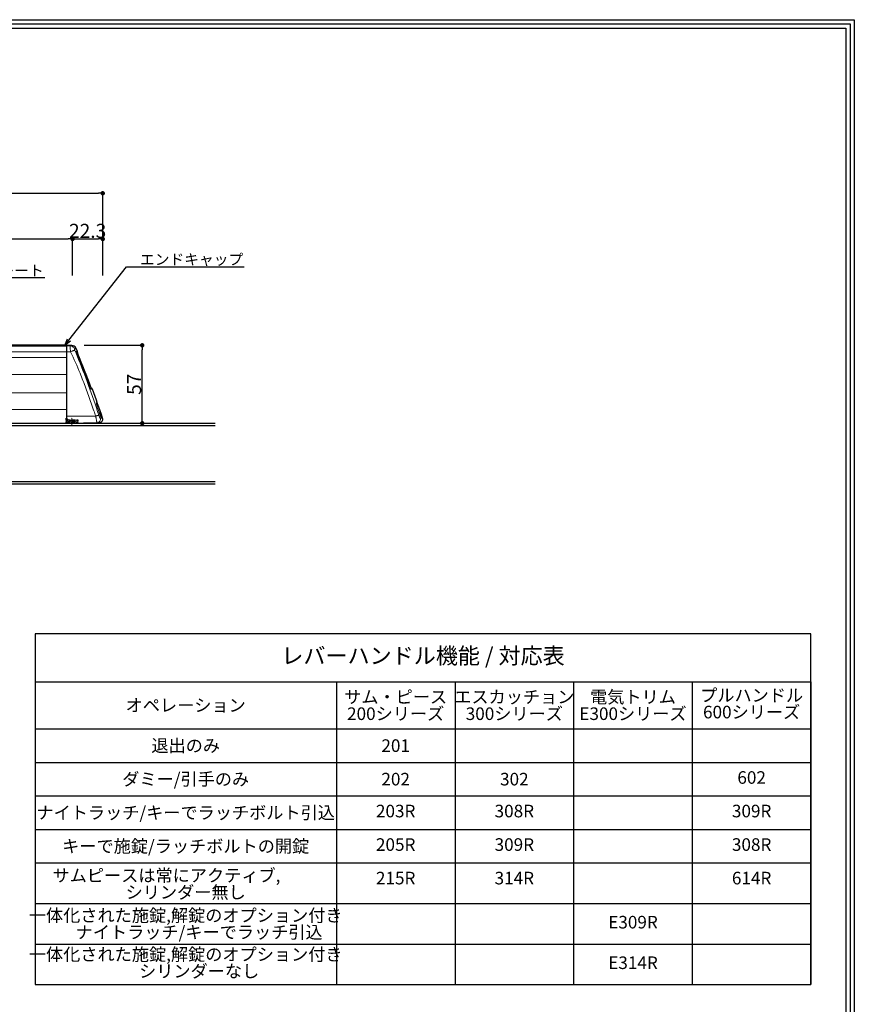
# Model space of a CAD drawing. Extents: x 0 to 2054, y 0 to 1455.
# Drawn here: x 1436 to 2054, y 726 to 1455 of the extents above; entities that cross this region are included whole.
import ezdxf
from ezdxf import colors
from ezdxf.entities.mleader import LeaderData, LeaderLine
from ezdxf.math import Vec2, Vec3

# ---------------------------------------------------------------- set-up
doc = ezdxf.new("R2010")
doc.units = 0
doc.header["$MEASUREMENT"] = 0
for name, pattern in [('CENTER', [2, 1.25, -0.25, 0.25, -0.25]), ('CENTER2', [20, 12.5, -2.5, 2.5, -2.5]), ('HIDDENX2', [19.05, 12.7, -6.35])]:
    doc.linetypes.add(name, pattern=pattern)
doc.layers.get('0').update_dxf_attribs({"linetype": 'CONTINUOUS'})
doc.layers.get('DEFPOINTS').update_dxf_attribs({"linetype": 'CONTINUOUS'})
for name, color, linetype in [('1200', 7, 'CONTINUOUS'), ('取付ビス穴', 50, 'CONTINUOUS'), ('図枠', 3, 'CONTINUOUS'), ('外形', 8, 'CONTINUOUS'), ('寸法', 6, 'CONTINUOUS'), ('注釈', 7, 'CONTINUOUS')]:
    doc.layers.add(name, color=color, linetype=linetype)
doc.layers.add('中心線', color=4, linetype='CENTER', lineweight=15)
doc.styles.add('1', font='txt')
doc.dimstyles.new('KLACCI-1200', dxfattribs={"dimscale": 1.3, "dimtxt": 8, "dimasz": 2.5, "dimexe": 0, "dimexo": 10, "dimtad": 3, "dimtoh": 1, "dimdec": 1, "dimdsep": 46, "dimlunit": 6, "dimtxsty": 'Standard', "dimblk": 'DOT', "dimcen": 0, "dimclrd": 142, "dimclre": 142, "dimclrt": 256, "dimadec": 0, "dimazin": 2, "dimtp": 0.01, "dimtm": 0.01, "dimtfac": 1, "dimtdec": 0, "dimtofl": 0, "dimtmove": 0, "dimatfit": 3, "dimldrblk": 'DOT', "dimfxl": 1, "dimtolj": 1, "dimtzin": 12, "dimlwd": -1, "dimlwe": -1, "dimarcsym": 0})

# ---------------------------------------------------------------- blocks, each defined once
blk = doc.blocks.new('_Dot')
at = {"color": 0, "linetype": 'ByBlock', "lineweight": -2}
blk.add_line((-0.5, 0), (-1, 0), dxfattribs=at)
at = {"color": 0, "linetype": 'ByBlock', "const_width": 0.5}
blk.add_lwpolyline([(-0.25, 0, 1), (0.25, 0, 1)], format="xyb", close=True, dxfattribs=at)
blk = doc.blocks.new('*D4')
at = {"layer": 'DEFPOINTS', "color": 0}
for p in [(1497.9, 1326.14), (659.74, 1252.3), (1497.9, 1252.3)]:
    blk.add_point(p, dxfattribs=at)
at = {"layer": '寸法', "color": 142}
for p, q in [((659.74, 1265.3), (659.74, 1326.14)), ((662.99, 1326.14), (1494.65, 1326.14)), ((1497.9, 1265.3), (1497.9, 1326.14))]:
    blk.add_line(p, q, dxfattribs=at)
at = {"layer": '寸法', "color": 142, "xscale": 3.25, "yscale": 3.25, "zscale": 3.25, "rotation": 180}
blk.add_blockref('_Dot', (659.74, 1326.14), dxfattribs=at)
at = {"layer": '寸法', "color": 142, "xscale": 3.25, "yscale": 3.25, "zscale": 3.25}
blk.add_blockref('_Dot', (1497.9, 1326.14), dxfattribs=at)
at = {"layer": '寸法', "insert": (1077.07, 1333.26), "char_height": 10.4, "attachment_point": 5}
blk.add_mtext('\\A1;{外形 838(1100-33)/1138(1100-45)}', dxfattribs=at)
blk = doc.blocks.new('*D5')
at = {"layer": 'DEFPOINTS', "color": 0}
for p in [(1471.27, 1213.69), (1527.12, 1213.69), (1495.51, 1156.04)]:
    blk.add_point(p, dxfattribs=at)
at = {"layer": '寸法', "color": 142}
for p, q in [((1484.27, 1213.69), (1527.12, 1213.69)), ((1527.12, 1159.29), (1527.12, 1210.44)), ((1508.51, 1156.04), (1527.12, 1156.04))]:
    blk.add_line(p, q, dxfattribs=at)
at = {"layer": '寸法', "color": 142, "xscale": 3.25, "yscale": 3.25, "zscale": 3.25}
for p, rotation in [((1527.12, 1213.69), 90), ((1527.12, 1156.04), 270)]:
    blk.add_blockref('_Dot', p, dxfattribs=dict(at, rotation=rotation))
at = {"layer": '寸法', "insert": (1521.11, 1184.86), "char_height": 10.4, "attachment_point": 5, "rotation": 90}
blk.add_mtext('\\A1;{57}', dxfattribs=at)
blk = doc.blocks.new('*D7')
at = {"layer": 'DEFPOINTS', "color": 0}
for p in [(1497.9, 1292.31), (1475.56, 1252.3), (1497.9, 1252.3)]:
    blk.add_point(p, dxfattribs=at)
at = {"layer": '寸法', "color": 142, "ltscale": 0.1}
for p, q in [((1475.56, 1265.3), (1475.56, 1292.31)), ((1478.81, 1292.31), (1494.65, 1292.31)), ((1497.9, 1265.3), (1497.9, 1292.31))]:
    blk.add_line(p, q, dxfattribs=at)
at = {"layer": '寸法', "color": 142, "xscale": 3.25, "yscale": 3.25, "zscale": 3.25, "rotation": 180}
blk.add_blockref('_Dot', (1475.56, 1292.31), dxfattribs=at)
at = {"layer": '寸法', "color": 142, "xscale": 3.25, "yscale": 3.25, "zscale": 3.25}
blk.add_blockref('_Dot', (1497.9, 1292.31), dxfattribs=at)
at = {"layer": '寸法', "insert": (1486.73, 1298.32), "char_height": 10.4, "attachment_point": 5}
blk.add_mtext('\\A1;22.3', dxfattribs=at)
blk = doc.blocks.new('_Open30')
at = {"color": 0, "linetype": 'ByBlock', "lineweight": -2}
for p, q in [((-1, 0.27), (0, 0)), ((0, 0), (-1, -0.27)), ((0, 0), (-1, 0))]:
    blk.add_line(p, q, dxfattribs=at)
blk = doc.blocks.new('*D11')
at = {"layer": 'DEFPOINTS', "color": 0}
for p in [(1475.56, 1292.31), (1186.13, 1252.3), (1475.56, 1252.3)]:
    blk.add_point(p, dxfattribs=at)
at = {"layer": '寸法', "color": 142}
for p, q in [((1186.13, 1265.3), (1186.13, 1292.31)), ((1189.38, 1292.31), (1472.31, 1292.31)), ((1475.56, 1265.3), (1475.56, 1292.31))]:
    blk.add_line(p, q, dxfattribs=at)
at = {"layer": '寸法', "color": 142, "xscale": 3.25, "yscale": 3.25, "zscale": 3.25, "rotation": 180}
blk.add_blockref('_Dot', (1186.13, 1292.31), dxfattribs=at)
at = {"layer": '寸法', "color": 142, "xscale": 3.25, "yscale": 3.25, "zscale": 3.25}
blk.add_blockref('_Dot', (1475.56, 1292.31), dxfattribs=at)
at = {"layer": '寸法', "insert": (1330.84, 1298.32), "char_height": 10.4, "attachment_point": 5}
blk.add_mtext('\\A1;289.4', dxfattribs=at)
blk = doc.blocks.new('zw$E877')
at = {"layer": '1200'}
for p, q in [((38.36, 57.31), (774.3, 57.31)), ((774.3, 57.65), (537.55, 57.65)), ((774.3, 57.6), (774.3, 57.65)), ((777.73, 57.57), (774.3, 57.63)), ((774.3, 0.21), (774.3, 57.32)), ((782.16, 53.23), (781.33, 55.16)), ((774.3, 0), (774.3, 9.61)), ((39.45, 0), (774.3, 0)), ((774.92, 0.01), (798.47, 0.42))]:
    blk.add_line(p, q, dxfattribs=at)
at = {"layer": '1200', "color": 8, "lineweight": 15}
for p, q in [((38.9, 52.87), (774.3, 52.87)), ((774.3, 57.3), (776.72, 57.26)), ((774.3, 52.87), (777.13, 52.86)), ((781.22, 53.23), (782.16, 53.23)), ((781.32, 52.43), (782.27, 52.43)), ((781.68, 51.37), (782.4, 51.37)), ((39.02, 48.55), (774.3, 48.55)), ((782.19, 49.93), (782.14, 50.04)), ((782.17, 49.94), (782.19, 49.93)), ((782.18, 49.93), (782.17, 49.94)), ((39.35, 36.16), (774.3, 36.16)), ((39.68, 22.57), (774.3, 22.57)), ((791.38, 26.54), (791.24, 26.84)), ((792.25, 26.64), (791.38, 26.64)), ((791.86, 25.78), (791.79, 25.78)), ((792.88, 25.78), (791.86, 25.78)), ((793.35, 25.12), (792.25, 25.12)), ((39.96, 10.16), (774.3, 10.16)), ((796.93, 11.93), (796.87, 12.15)), ((796.93, 11.93), (796.91, 11.99)), ((796.91, 11.99), (796.93, 11.93)), ((797.8, 9.23), (797.74, 9.42)), ((774.3, 5.27), (795.74, 5.25)), ((799.11, 3.67), (800.8, 3.7))]:
    blk.add_line(p, q, dxfattribs=at)
at = {"layer": '1200', "color": 9}
for p, q in [((774.3, 57.31), (774.3, 57.6)), ((774.3, 57.35), (774.3, 57.39)), ((774.3, 48.37), (774.3, 57.31)), ((774.3, 22.47), (774.3, 35.56)), ((790.36, 28.93), (790.38, 28.92)), ((790.37, 28.92), (790.36, 28.93)), ((790.43, 28.79), (790.38, 28.92))]:
    blk.add_line(p, q, dxfattribs=at)
at = {"layer": '1200'}
blk.add_lwpolyline([(781.33, 55.16), (781.06, 55.68), (780.49, 56.4), (779.77, 56.97), (778.96, 57.35), (778.15, 57.54), (777.73, 57.57)], dxfattribs=at)
at = {"layer": '1200', "color": 8, "lineweight": 15}
for points in [[(781.68, 51.24), (781.56, 51.59), (781.47, 51.89), (781.39, 52.15), (781.33, 52.35), (781.3, 52.49), (781.3, 52.53)], [(782.14, 50.04), (781.98, 50.46), (781.82, 50.86), (781.68, 51.24)], [(790.38, 28.92), (787.78, 35.84), (784.97, 43.05), (782.19, 49.93)], [(791.24, 26.84), (791.08, 27.18), (790.92, 27.54), (790.76, 27.94), (790.59, 28.35), (790.43, 28.79)], [(791.72, 25.89), (791.62, 26.06), (791.51, 26.28), (791.38, 26.54)], [(791.84, 25.69), (791.85, 25.68), (791.84, 25.69), (791.79, 25.76), (791.72, 25.89)], [(796.87, 12.15), (796.74, 12.62), (796.63, 13.04), (796.54, 13.41), (796.47, 13.73), (796.41, 13.99), (796.37, 14.22), (796.35, 14.39), (796.33, 14.51), (796.33, 14.57), (796.33, 14.58)], [(797.74, 9.42), (797.47, 10.21), (797.13, 11.28), (796.93, 11.93)], [(799.92, 4.16), (799.92, 4.16), (799.89, 4.2), (799.84, 4.28), (799.78, 4.4), (799.7, 4.54), (799.61, 4.72), (799.51, 4.93), (799.4, 5.17), (799.27, 5.45), (799.14, 5.76), (798.99, 6.1), (798.84, 6.47), (798.68, 6.87), (798.51, 7.3), (798.34, 7.75), (798.16, 8.22), (797.98, 8.72), (797.8, 9.23)]]:
    blk.add_lwpolyline(points, dxfattribs=at)
for centre, radius, start, end in [((81.75, -232.07), 754.89, 21.93106, 22.25939), ((787.41, 54.1), 6.35, 193.40404, 194.4107), ((789.29, 54.59), 8.29, 194.42463, 195.4562), ((790.6, 54.95), 9.65, 195.44951, 195.88037), ((779.83, 52.64), 1.5, 352.09834, 355.76541), ((783.3, 52.15), 2, 172.09512, 172.55072), ((144.53, -207.6), 687.51, 18.09166, 21.9931), ((240.21, -173.43), 586.19, 20.19431, 22.39742), ((359.05, -134.61), 458.43, 19.76192, 21.24417), ((800.28, 30.52), 9.76, 208.03504, 208.98555), ((798.27, 29.41), 7.46, 208.96098, 210.21177), ((790.84, 24.61), 1.49, 47.01939, 49.97841), ((854.29, 28.96), 59.84, 196.53783, 199.06576)]:
    blk.add_arc(centre, radius, start, end, dxfattribs=at)
at = {"layer": '1200'}
for centre, radius, start, end in [((780.78, 52.64), 1.5, 352.06855, 23.15748), ((784.25, 52.15), 2, 172.06856, 202.98533), ((230.5, -182.73), 599.5, 20.44084, 22.98533), ((794.13, 27.34), 2, 200.44084, 231.35759), ((791.94, 24.6), 1.5, 20.26869, 51.35759), ((230.5, -182.73), 600, 18.10225, 20.26869), ((798.43, 2.92), 2.5, 271.00308, 18.10225)]:
    blk.add_arc(centre, radius, start, end, dxfattribs=at)
at = {"layer": '1200', "color": 8, "lineweight": 15}
for points, knots in [([(777.13, 52.86), (777.1, 53.15), (777.03, 53.71), (776.94, 54.52), (776.86, 55.25), (776.79, 55.9), (776.75, 56.37), (776.73, 56.69), (776.72, 56.87), (776.71, 57.02), (776.71, 57.14), (776.71, 57.21), (776.71, 57.24), (776.72, 57.26)], [0, 0, 0, 0, 0.196084, 0.382142, 0.552289, 0.701076, 0.823689, 0.873899, 0.916148, 0.950097, 0.97548, 0.992121, 1, 1, 1, 1]), ([(776.72, 57.26), (776.84, 57.31), (777.07, 57.39), (777.34, 57.48), (777.53, 57.52), (777.63, 57.55), (777.69, 57.56), (777.72, 57.57), (777.73, 57.57)], [0, 0, 0, 0, 0.370981, 0.689702, 0.816521, 0.914324, 0.977401, 1, 1, 1, 1]), ([(776.72, 57.26), (777.07, 57.25), (777.79, 57.13), (778.76, 56.66), (779.56, 55.93), (779.94, 55.31), (780.08, 54.98)], [0, 0, 0, 0, 0.249967, 0.49985, 0.749815, 1, 1, 1, 1]), ([(777.13, 52.86), (777.5, 53.04), (778.04, 53.28), (778.75, 53.55), (779.21, 53.71), (779.61, 53.83), (779.95, 53.9), (780.19, 53.92), (780.34, 53.91), (780.38, 53.88)], [0, 0, 0, 0, 0.353739, 0.514628, 0.658622, 0.78165, 0.880498, 0.953178, 1, 1, 1, 1]), ([(786.33, 31.5), (785.63, 33.31), (782.76, 40.51), (779.65, 47.62), (777.13, 52.86)], [0, 0, 0, 0, 0.250188, 1, 1, 1, 1]), ([(780.38, 53.88), (780.33, 54.02), (780.25, 54.22), (780.16, 54.48), (780.11, 54.64), (780.07, 54.79), (780.05, 54.88), (780.05, 54.98), (780.08, 54.98)], [0, 0, 0, 0, 0.385323, 0.557864, 0.709113, 0.832992, 0.924129, 1, 1, 1, 1]), ([(781.33, 55.16), (781.33, 55.16), (781.32, 55.15), (781.31, 55.15), (781.29, 55.13), (781.26, 55.12), (781.22, 55.1), (781.15, 55.08), (781.03, 55.05), (780.86, 55.01), (780.64, 54.99), (780.38, 54.97), (780.18, 54.98), (780.08, 54.98)], [0, 0, 0, 0, 0.003755, 0.015004, 0.033696, 0.059821, 0.093407, 0.134524, 0.239805, 0.377009, 0.547922, 0.754726, 1, 1, 1, 1]), ([(781.23, 52.63), (781.21, 52.72), (781.19, 52.84), (781.17, 52.98), (781.16, 53.07), (781.16, 53.13), (781.17, 53.18), (781.19, 53.22), (781.21, 53.23), (781.22, 53.23)], [0, 0, 0, 0, 0.417462, 0.583024, 0.718856, 0.824936, 0.902652, 0.956513, 1, 1, 1, 1]), ([(781.32, 52.43), (781.32, 52.43), (781.32, 52.43), (781.32, 52.43), (781.32, 52.43)], [0, 0, 0, 0, 0.493604, 1, 1, 1, 1]), ([(782.17, 49.94), (782, 50.37), (781.69, 51.15), (781.42, 51.94), (781.32, 52.31)], [0, 0, 0, 0, 0.546127, 1, 1, 1, 1]), ([(791.66, 25.94), (791.43, 26.37), (790.97, 27.36), (790.57, 28.36), (790.37, 28.92)], [0, 0, 0, 0, 0.455457, 1, 1, 1, 1]), ([(791.92, 25.49), (791.91, 25.5), (791.88, 25.55), (791.84, 25.61), (791.82, 25.65)], [0, 0, 0, 0, 0.236076, 1, 1, 1, 1]), ([(792.25, 25.12), (792.23, 25.12), (792.17, 25.15), (792.1, 25.23), (792.01, 25.34), (791.95, 25.43), (791.92, 25.49)], [0, 0, 0, 0, 0.124342, 0.329426, 0.621967, 1, 1, 1, 1]), ([(795.74, 5.25), (795.31, 6.52), (793.6, 11.58), (791.85, 16.63), (790.49, 20.4)], [0, 0, 0, 0, 0.250085, 1, 1, 1, 1]), ([(796.97, 14.13), (796.9, 14.28), (796.79, 14.55), (796.64, 14.85), (796.54, 15.04), (796.47, 15.15), (796.42, 15.22), (796.37, 15.27), (796.33, 15.3), (796.29, 15.3), (796.26, 15.27), (796.25, 15.21), (796.24, 15.14), (796.24, 14.99), (796.25, 14.87), (796.26, 14.79)], [0, 0, 0, 0, 0.257437, 0.456205, 0.533633, 0.596718, 0.645895, 0.681922, 0.706375, 0.723535, 0.742577, 0.770589, 0.809888, 0.861132, 1, 1, 1, 1]), ([(796.31, 14.44), (796.37, 14.09), (796.55, 13.26), (796.77, 12.45), (796.91, 11.99)], [0, 0, 0, 0, 0.424896, 1, 1, 1, 1]), ([(796.63, 13.07), (796.77, 13.22), (796.99, 13.55), (797.02, 13.96), (796.97, 14.13)], [0, 0, 0, 0, 0.53609, 1, 1, 1, 1]), ([(798.71, 9.4), (798.41, 10.27), (797.86, 11.86), (797.26, 13.43), (796.97, 14.13)], [0, 0, 0, 0, 0.545267, 1, 1, 1, 1]), ([(797.73, 9.41), (797.92, 8.88), (798.28, 7.86), (798.84, 6.43), (799.34, 5.24), (799.67, 4.54), (799.83, 4.26)], [0, 0, 0, 0, 0.304029, 0.584838, 0.823154, 1, 1, 1, 1]), ([(799.97, 4.01), (799.99, 3.98), (800.03, 3.92), (800.08, 3.85), (800.13, 3.8), (800.17, 3.76), (800.2, 3.74), (800.24, 3.75), (800.25, 3.78), (800.27, 3.86), (800.26, 4), (800.23, 4.23), (800.17, 4.53), (800.08, 4.9), (799.97, 5.33), (799.84, 5.81), (799.69, 6.34), (799.45, 7.11), (799.13, 8.14), (798.85, 8.98), (798.71, 9.4)], [0, 0, 0, 0, 0.017269, 0.03153, 0.04277, 0.051069, 0.056757, 0.060988, 0.066102, 0.073683, 0.097929, 0.134826, 0.184007, 0.244667, 0.315752, 0.396064, 0.484333, 0.579269, 0.783985, 1, 1, 1, 1]), ([(795.74, 5.25), (796.01, 5.34), (796.51, 5.51), (797.11, 5.69), (797.53, 5.8), (797.76, 5.86), (797.92, 5.89), (798.02, 5.9), (798.05, 5.9)], [0, 0, 0, 0, 0.353465, 0.660498, 0.78487, 0.884655, 0.956992, 1, 1, 1, 1]), ([(796.8, 0.39), (796.79, 0.39), (796.76, 0.43), (796.72, 0.5), (796.67, 0.62), (796.62, 0.78), (796.56, 0.99), (796.47, 1.35), (796.35, 1.88), (796.2, 2.61), (796.04, 3.44), (795.88, 4.33), (795.79, 4.94), (795.74, 5.25)], [0, 0, 0, 0, 0.008318, 0.024857, 0.050458, 0.08505, 0.128324, 0.179843, 0.305398, 0.456579, 0.62732, 0.810872, 1, 1, 1, 1]), ([(796.8, 0.39), (797.18, 0.4), (797.96, 0.6), (798.85, 1.39), (799.3, 2.5), (799.23, 3.3), (799.11, 3.67)], [0, 0, 0, 0, 0.24871, 0.498314, 0.748974, 1, 1, 1, 1]), ([(799.11, 3.67), (799.08, 3.67), (799.01, 3.73), (798.91, 3.86), (798.79, 4.08), (798.65, 4.35), (798.5, 4.69), (798.29, 5.21), (798.14, 5.62), (798.05, 5.9)], [0, 0, 0, 0, 0.036091, 0.103795, 0.202649, 0.328743, 0.477154, 0.642465, 1, 1, 1, 1]), ([(799.83, 4.26), (799.84, 4.23), (799.89, 4.15), (799.94, 4.07), (799.97, 4.01)], [0, 0, 0, 0, 0.275635, 1, 1, 1, 1])]:
    blk.add_open_spline(points, degree=3, knots=knots, dxfattribs=at)
for points in [[(781.22, 53.23), (781.31, 53.01), (781.35, 52.76), (781.33, 52.52)], [(792.25, 25.12), (792.17, 25.34), (792.03, 25.55), (791.86, 25.71)]]:
    blk.add_open_spline(points, degree=3, dxfattribs=at)
at = {"layer": '1200', "color": 9}
blk.add_open_spline([(796.26, 14.79), (796.26, 14.76), (796.28, 14.64), (796.29, 14.53), (796.31, 14.44)], degree=3, knots=[0, 0, 0, 0, 0.226226, 1, 1, 1, 1], dxfattribs=at)
at = {"layer": '1200'}
for points, knots in [([(774.3, 0.21), (774.3, 0.2), (774.3, 0.16), (774.32, 0.13), (774.35, 0.11)], [0, 0, 0, 0, 0.259303, 1, 1, 1, 1]), ([(774.35, 0.11), (774.37, 0.08), (774.44, 0.05), (774.63, 0.01), (774.8, 0.01), (774.92, 0.01)], [0, 0, 0, 0, 0.163947, 0.382255, 1, 1, 1, 1])]:
    blk.add_open_spline(points, degree=3, knots=knots, dxfattribs=at)

msp = doc.modelspace()

# ---------------------------------------------------------------- hatches: boundary and pattern name
at = {"layer": '取付ビス穴', "ltscale": 0.5}
h = msp.add_hatch(dxfattribs=at)
h.set_pattern_fill('ANSI31', color=256, scale=0.3, style=0)
h.set_pattern_definition([(45, (388.6985, 1098.5809), (-0.6735192, 0.6735192), [])])
h.paths.add_polyline_path([(1470.77, 1157.12), (1470.77, 1159.79), (1472.77, 1158.54), (1479.37, 1158.54), (1479.37, 1156.04), (1473.09, 1156.04, -0.124586), (1472.49, 1156.19)])
h.paths.add_polyline_path([(1470.77, 1156.04), (1473.09, 1156.04, -0.124586), (1472.49, 1156.19), (1470.77, 1157.12)])

# ---------------------------------------------------------------- linework, layer by layer
at = {"layer": '中心線', "linetype": 'CENTER2', "ltscale": 0.1}
msp.add_line((1475.06, 1154.49), (1475.06, 1160.08), dxfattribs=at)
at = {"layer": '取付ビス穴', "linetype": 'HIDDENX2', "ltscale": 0.1}
msp.add_lwpolyline([(1470.77, 1159.79), (1472.77, 1158.54), (1479.37, 1158.54), (1479.37, 1156.04), (1470.77, 1156.04), (1470.77, 1159.79)], dxfattribs=at)
at = {"layer": '図枠', "linetype": 'Continuous'}
msp.add_lwpolyline([(2054.07, 1454.5), (2054.07, 0), (0, 0), (0, 1454.5), (2054.07, 1454.5)], close=True, dxfattribs=at)
at = {"layer": '図枠', "color": 0, "linetype": 'Continuous'}
for points in [[(2050.92, 1451.35), (2050.92, 3.16), (3.16, 3.16), (3.16, 1451.35), (2050.92, 1451.35)], [(2047.76, 1448.19), (2047.76, 6.31), (6.31, 6.31), (6.31, 1448.19), (2047.76, 1448.19)]]:
    msp.add_lwpolyline(points, close=True, dxfattribs=at)
at = {"layer": '外形', "color": 8}
msp.add_lwpolyline([(1581.2, 1111.04), (628.47, 1111.04, -0.414214), (626.97, 1112.54), (626.97, 1154.54, -0.414214), (628.47, 1156.04), (1581.2, 1156.04)], format="xyb", dxfattribs=at)
msp.add_lwpolyline([(1581.2, 1112.64), (628.57, 1112.64), (628.57, 1154.44), (1581.2, 1154.44)], dxfattribs=at)
at = {"layer": '注釈', "ltscale": 0.1}
for points in [[(2022.01, 740.81), (2022.01, 1000.21), (1447.82, 1000.21), (1447.82, 1000.21), (1447.82, 740.81), (2022.01, 740.81), (2022.01, 740.81), (2022.01, 740.81)], [(1447.82, 964.82), (2022.01, 964.82)], [(1670.78, 964.82), (1670.78, 740.81)], [(1758.59, 964.82), (1758.59, 740.81)], [(1846.39, 964.82), (1846.39, 740.81)], [(1934.2, 964.82), (1934.2, 830.81)], [(1934.2, 964.82), (1934.2, 740.81)], [(2022.01, 964.82), (2022.01, 740.81)], [(1447.82, 929.99), (2022.01, 929.99)], [(1447.82, 905.2), (2022.01, 905.2)], [(1447.82, 880.4), (2022.01, 880.4)], [(1447.82, 855.6), (2022.01, 855.6)], [(1447.82, 830.81), (2022.01, 830.81)], [(1934.2, 830.81), (1934.2, 756.42)], [(1447.82, 800.81), (2022.01, 800.81)], [(1447.82, 770.81), (2022.01, 770.81)]]:
    msp.add_lwpolyline(points, dxfattribs=at)

# ---------------------------------------------------------------- block references
msp.add_blockref('zw$E877', (696.97, 1156.04))

# ---------------------------------------------------------------- texts
at = {"layer": '注釈', "ltscale": 0.1, "attachment_point": 5, "style": '1'}
for s, insert, char_height, width in [('レバーハンドル機能 / 対応表', (1734.91, 982.52), 11.97, 574.1849), ('{\\W1;オペレーション}', (1559.3, 947.41), 9.31, 222.9612), ('{\\W1;\\C0;退出のみ}', (1559.3, 917.59), 9.31, 222.9612), ('{\\W1;201}', (1714.68, 917.59), 9.31, 87.8059), ('{\\W1;ダミー/引手のみ}', (1559.3, 892.8), 9.31, 222.9612), ('{\\W1;202}', (1714.68, 892.8), 9.31, 87.8059), ('{\\W1;302}', (1802.49, 892.8), 9.31, 87.8059), ('602', (1978.1, 892.8), 9.31, 87.8059), ('{\\C0;ナイトラッチ/キーでラッチボルト引込}', (1559.3, 868), 9.31, 222.9612), ('203R', (1714.68, 868), 9.31, 87.8059), ('308R', (1802.49, 868), 9.31, 87.8059), ('309R', (1978.1, 868), 9.31, 87.8059), ('{\\W1;\\C0;キーで施錠/ラッチボルトの開錠}', (1559.3, 843.21), 9.31, 222.9612), ('205R', (1714.68, 843.21), 9.31, 87.8059), ('309R', (1802.49, 843.21), 9.31, 87.8059), ('308R', (1978.1, 843.21), 9.31, 87.8059), ('215R', (1714.68, 818.41), 9.31, 87.8059), ('314R', (1802.49, 818.41), 9.31, 87.8059), ('614R', (1978.1, 818.41), 9.31, 87.8059), ('E309R', (1890.3, 785.81), 9.31, 87.8059), ('E314R', (1890.3, 755.81), 9.31, 87.8059)]:
    msp.add_mtext(s, dxfattribs=dict(at, insert=insert, char_height=char_height, width=width))
at = {"layer": '注釈', "ltscale": 0.1, "char_height": 9.31, "attachment_point": 5, "line_spacing_factor": 0.8, "style": '1'}
for s, insert, width in [('{\\W1;サム・ピース\\P200シリーズ}', (1714.68, 947.41), 87.8059), ('{\\W1;エスカッチョン\\P300シリーズ}', (1802.49, 947.41), 87.8059), ('{\\W1;電気トリム\\PE300シリーズ}', (1890.3, 947.41), 87.8059), ('プルハンドル\\P600シリーズ', (1978.1, 947.41), 87.8059), ('{\\W1;\\C0;サムピースは常にアクティブ,           シリンダー無し}', (1559.3, 815.35), 222.9612), ('{\\W1;\\C0;一体化された施錠,解錠のオプション付き        ナイトラッチ/キーでラッチ引込}', (1559.3, 785.81), 222.9612), ('{\\W1;\\C0;一体化された施錠,解錠のオプション付き        シリンダーなし}', (1559.3, 756.98), 222.9612)]:
    msp.add_mtext(s, dxfattribs=dict(at, insert=insert, width=width))

# ---------------------------------------------------------------- dimensions: what is measured, and where the dimension line sits
at = {"layer": '寸法'}
dim = msp.add_linear_dim(base=(1497.9, 1326.14), p1=(659.74, 1252.3), p2=(1497.9, 1252.3), text='{外形 838(1100-33)/1138(1100-45)}', dimstyle='KLACCI-1200', override={"dimtxsty": 'Standard'}, dxfattribs=at)
dim.commit()
dim.dimension.update_dxf_attribs({"geometry": '*D4', "text_midpoint": (1077.07, 1326.14), "dimtype": 160})
dim = msp.add_linear_dim(base=(1475.56, 1292.31), p1=(1186.13, 1252.3), p2=(1475.56, 1252.3), dimstyle='KLACCI-1200', dxfattribs=at)
dim.commit()
dim.dimension.update_dxf_attribs({"geometry": '*D11', "text_midpoint": (1330.84, 1298.32)})
at = {"layer": '寸法', "color": 1, "ltscale": 0.1}
dim = msp.add_linear_dim(base=(1497.9, 1292.31), p1=(1475.56, 1252.3), p2=(1497.9, 1252.3), dimstyle='KLACCI-1200', dxfattribs=at)
dim.commit()
dim.dimension.update_dxf_attribs({"geometry": '*D7', "text_midpoint": (1486.73, 1292.31), "dimtype": 160})
at = {"layer": '寸法'}
dim = msp.add_linear_dim(base=(1527.12, 1213.69), p1=(1495.51, 1156.04), p2=(1471.27, 1213.69), angle=90, text='{57}', dimstyle='KLACCI-1200', dxfattribs=at)
dim.commit()
dim.dimension.update_dxf_attribs({"geometry": '*D5', "text_midpoint": (1527.12, 1184.86), "dimtype": 160})

# ---------------------------------------------------------------- leaders
at = {"layer": '注釈', "ltscale": 0.1}
ml = msp.add_multileader_mtext('Standard', dxfattribs=at)
ml.set_content('エンドキャップ', color=256, style='1')
ml.set_leader_properties(color=2, linetype='ByLayer', lineweight=-1)
ml.set_arrow_properties(name='OPEN30')
ml.build(insert=Vec2(0, 0))
ml.multileader.update_dxf_attribs({"text_left_attachment_type": 5, "text_right_attachment_type": 5, "arrow_head_size": 5})
ctx = ml.context
ctx.base_point, ctx.char_height, ctx.arrow_head_size, ctx.plane_origin = Vec3(1523.47, 1271.61), 8, 5, Vec3(1469.78, 1213.64)
ctx.left_attachment, ctx.right_attachment = 5, 5
notes = []
notes.append((ctx, [(0, (1, 1, 0), (1515.47, 1271.61), (1, 0), 8, [(0, [(1469.78, 1213.64)], 256, [])])]))
ctx.mtext.insert, ctx.mtext.flow_direction = Vec3(1525.47, 1281.19), 5
ml = msp.add_multileader_mtext('Standard', dxfattribs=at)
ml.set_content('カバープレート', color=256, style='1')
ml.set_leader_properties(color=2, linetype='ByLayer', lineweight=-1)
ml.set_arrow_properties(name='OPEN30')
ml.build(insert=Vec2(0, 0))
ml.multileader.update_dxf_attribs({"text_left_attachment_type": 5, "text_right_attachment_type": 5, "arrow_head_size": 5})
ctx = ml.context
ctx.base_point, ctx.char_height, ctx.arrow_head_size, ctx.plane_origin = Vec3(1375.84, 1263.71), 8, 5, Vec3(1327.99, 1213.69)
ctx.left_attachment, ctx.right_attachment = 5, 5
notes.append((ctx, [(0, (1, 1, 0), (1367.84, 1263.71), (1, 0), 8, [(0, [(1327.99, 1213.69)], 256, [])])]))
ctx.mtext.insert = Vec3(1377.84, 1272.97)
for ctx, leaders in notes:
    for number, flags, end, landing, length, lines in leaders:
        leader = LeaderData()
        leader.index, (leader.has_last_leader_line, leader.has_dogleg_vector, leader.attachment_direction) = number, flags
        leader.last_leader_point, leader.dogleg_vector, leader.dogleg_length = Vec3(end), Vec3(landing), length
        for number, points, colour, breaks in lines:
            line = LeaderLine()
            line.index, line.vertices, line.color, line.breaks = number, Vec3.list(points), colors.encode_raw_color(colour), breaks
            leader.lines.append(line)
        ctx.leaders.append(leader)

doc.saveas('drawing.dxf')
